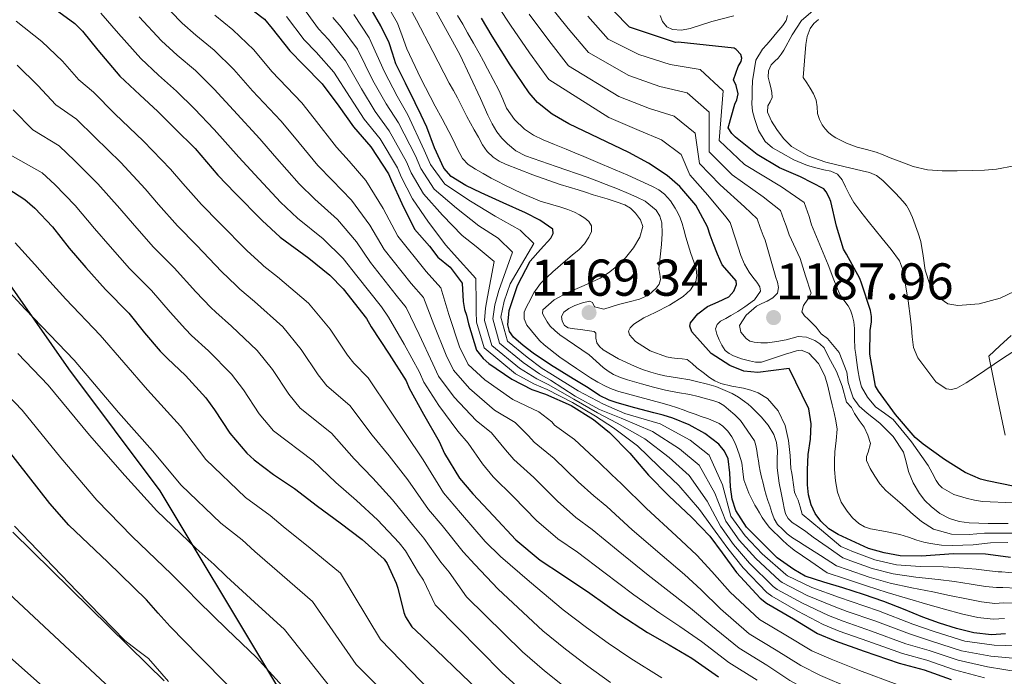
# Model space of a CAD drawing. Units: metres. Extents: x 559673 to 566537, y 4728690 to 4733379.
# Drawn here: x 560080 to 560284, y 4731760 to 4731896 of the extents above; entities that cross this region are included whole.
import ezdxf

# ---------------------------------------------------------------- set-up
doc = ezdxf.new("R2010")
doc.units = ezdxf.units.M
doc.header["$MEASUREMENT"] = 0
doc.linetypes.add('DGN Style 3', pattern=[119.94206, 85.6729, -34.26916])
for name, color, linetype, lineweight in [('Nivel 1', 7, 'Continuous', 0), ('Nivel 35', 7, 'Continuous', 0), ('Nivel 4', 7, 'Continuous', 0), ('Nivel 41', 7, 'Continuous', 0), ('Nivel 5', 7, 'Continuous', 0), ('Nivel 57', 7, 'Continuous', 0), ('Nivel 7', 7, 'Continuous', 0)]:
    doc.layers.add(name, color=color, linetype=linetype, lineweight=lineweight)
doc.styles.add('Style-Arial', font='txt')

# ---------------------------------------------------------------- blocks, each defined once
blk = doc.blocks.new('5PATER')
at = {"layer": 'Nivel 7', "linetype": 'Continuous', "lineweight": 0}
h = blk.add_hatch(color=51, dxfattribs=at)
edge = h.paths.add_edge_path()
edge.add_ellipse((0, 0), major_axis=(-1.1, -1.11), ratio=0.999422, start_angle=0, end_angle=360)

msp = doc.modelspace()

# ---------------------------------------------------------------- linework, layer by layer
at = {"layer": 'Nivel 1', "color": 7, "linetype": 'Continuous', "lineweight": 30}
msp.add_polyline3d([(559820.31, 4732140.56, 1236.8), (559834.47, 4732124.07, 1210.66), (559851.7, 4732105.46, 1176.54), (559868.39, 4732090.4, 1220.52), (559879.94, 4732079.22, 1234.56), (559905.4, 4732052.44, 1236.55), (559931.68, 4732019.44, 1129.61), (559962.63, 4731989.8, 1108.22), (559981.05, 4731967.14, 1098.64), (560000.25, 4731942.7, 1088.99), (560025.37, 4731911.6, 1078.88), (560047.04, 4731882.74, 1072.6), (560068.58, 4731853.63, 1068.35), (560089.76, 4731823.37, 1063.64), (560108.72, 4731798.04, 1062.2), (560131.11, 4731760.8, 1054.96), (560151.7, 4731726.46, 1047.81), (560168.71, 4731693.87, 1035.23), (560186.08, 4731663.05, 1026.2), (560183.22, 4731655.87, 1022.78)], dxfattribs=at)
at = {"layer": 'Nivel 35', "color": 92, "linetype": 'DGN Style 3', "lineweight": 0}
for points in [[(560284.18, 4731809.61, 1208.29), (560282.49, 4731817.8, 1209.67), (560280.8, 4731825.98, 1211.06), (560283.12, 4731828.12, 1211.35), (560285.44, 4731830.25, 1211.65)], [(560078.61, 4731790.72, 1052.22), (560081.76, 4731787.36, 1051.94), (560091.56, 4731777.13, 1050.95), (560101.46, 4731766.99, 1049.94), (560103.89, 4731765.11, 1049.68), (560106.38, 4731763.25, 1049.39), (560110.56, 4731758.5, 1048.73)]]:
    msp.add_polyline3d(points, dxfattribs=at)
at = {"layer": 'Nivel 4', "color": 30, "linetype": 'Continuous', "lineweight": 30, "flags": 128}
for points, elevation in [([(560079.25, 4731934.24), (560085.03, 4731931.14), (560090.44, 4731928.16), (560094.95, 4731924.85), (560099.62, 4731921.09), (560101.81, 4731919.65), (560106.92, 4731916.18), (560112, 4731912.19), (560116.66, 4731907.43), (560120.8, 4731903.35), (560125.62, 4731899.54), (560130.47, 4731895.86), (560132.08, 4731893.94), (560135.7, 4731889.27), (560138.58, 4731886.4), (560142.42, 4731882.47), (560145.89, 4731877.84), (560148.92, 4731873.52), (560152.55, 4731869.36)], 1125), ([(560286.21, 4731798.93), (560280.48, 4731800.09), (560279.07, 4731800.45), (560275.89, 4731801.81), (560271.59, 4731804.51), (560267.2, 4731807.71), (560265.54, 4731809.1), (560261.41, 4731813.85), (560257.91, 4731818.7), (560257.3, 4731819.73), (560256.1, 4731826.4), (560256.2, 4731831.31), (560256.45, 4731833.06), (560256.45, 4731834.22), (560256.24, 4731835.42), (560254.39, 4731841.09), (560254.05, 4731842.1), (560251.28, 4731847.1), (560250.64, 4731848.13), (560249.19, 4731852.94), (560247.99, 4731858.03), (560247.68, 4731858.86), (560247.08, 4731860.02), (560246.56, 4731860.69), (560241.75, 4731863.15), (560237.38, 4731865.02), (560232.71, 4731867.79), (560228.24, 4731871.41), (560227.49, 4731872.18), (560226.68, 4731873.33), (560228.07, 4731878.22), (560228.52, 4731879.12), (560228.77, 4731880.38), (560228.36, 4731882.08), (560227.81, 4731883.31), (560228.77, 4731886.03), (560229.41, 4731887.09), (560229.52, 4731887.81), (560229.33, 4731888.53), (560228.4, 4731889.55), (560227.96, 4731889.84), (560216.32, 4731891.1), (560215.8, 4731891.04), (560206.2, 4731894.22), (560192.95, 4731907.87)], 1200), ([(560086.28, 4731898.53), (560091.12, 4731894.95), (560092.69, 4731893.36), (560095.91, 4731889.41), (560100.48, 4731884.03), (560104.59, 4731880.16), (560108.34, 4731876.72), (560111.87, 4731873.19), (560116.07, 4731869.01), (560120.8, 4731863.52), (560124.37, 4731859.75), (560129.97, 4731854.08), (560133.73, 4731850.66), (560139.65, 4731846.29), (560144.05, 4731842.77), (560146.82, 4731839.91), (560151.63, 4731833.78), (560152.63, 4731832.02), (560156.37, 4731826.39), (560159.86, 4731820.88), (560160.48, 4731819.33), (560163.49, 4731813.94), (560166.75, 4731808.23)], 1100), ([(560284.25, 4731768.33), (560281.33, 4731768.16), (560277.7, 4731768.54), (560274.13, 4731769.44), (560270.6, 4731770.6), (560267.12, 4731771.85), (560263.09, 4731773.48), (560259.04, 4731775.05), (560254.79, 4731776.5), (560250.53, 4731777.9), (560246.57, 4731779.05), (560242.68, 4731780.36), (560240.32, 4731781.68), (560236.87, 4731784.16), (560230.51, 4731790.46), (560229.39, 4731792.22), (560228.27, 4731793.97), (560227.51, 4731796.33), (560227.22, 4731798.86), (560227.06, 4731801.75), (560226.71, 4731804.64), (560225.94, 4731806.28), (560224.79, 4731807.68), (560221.83, 4731809.94), (560218.59, 4731811.72), (560215.22, 4731813.09), (560213.25, 4731813.71), (560211.27, 4731814.22), (560207.31, 4731815.24), (560203.65, 4731816.31), (560202.01, 4731816.85), (560200, 4731817.8), (560197.62, 4731819.39), (560194.54, 4731821.28), (560189.82, 4731824.19), (560186.23, 4731826.56), (560184.18, 4731828.2), (560182.15, 4731829.89), (560181.34, 4731831.05), (560181.01, 4731832.49), (560181.27, 4731835.46), (560182.99, 4731840.64), (560185.6, 4731845.65), (560187.74, 4731848.1), (560189.92, 4731850.43), (560190.42, 4731851.41), (560190.29, 4731852.32), (560187.6, 4731854.2), (560184.64, 4731855.71), (560180.04, 4731857.78), (560175.46, 4731859.86), (560172.23, 4731861.36), (560169.25, 4731863.22), (560167.7, 4731864.96), (560165.79, 4731869.17), (560164.18, 4731873.44), (560162.96, 4731875.99), (560161.73, 4731878.55), (560159.74, 4731882.59), (560157.75, 4731886.64), (560157.04, 4731888.79), (560156.36, 4731890.96), (560154.6, 4731894.51), (560152.6, 4731897.94)], 1150), ([(560225.48, 4731844.9), (560224.48, 4731847.11), (560223.56, 4731849.38), (560222.99, 4731851.07), (560222.4, 4731852.77), (560219.97, 4731857.26), (560216.69, 4731861.18), (560214.07, 4731863.42), (560210.17, 4731866), (560206.12, 4731868.22), (560199.86, 4731871.16), (560193.62, 4731874.16), (560190.21, 4731876.18), (560187.12, 4731878.62), (560185.4, 4731880.59), (560181.45, 4731886.4), (560177.75, 4731892.32), (560175.48, 4731896.06)], 1175), ([(560152.55, 4731869.36), (560156.21, 4731863.81), (560156.85, 4731862.31), (560158.98, 4731857.6), (560161.59, 4731852.32), (560164.71, 4731848.78), (560166.44, 4731846.47), (560169.03, 4731844.44), (560171.53, 4731841.13), (560171.69, 4731837.29), (560172, 4731835.65), (560172.43, 4731834.48), (560172.8, 4731832.69), (560174.45, 4731827.19), (560175.86, 4731825.47), (560177.04, 4731824.43), (560181.79, 4731821.17), (560185.94, 4731819.07), (560188.82, 4731818.05), (560194.11, 4731815.73), (560198.77, 4731812.85), (560202.1, 4731810.14), (560206.29, 4731805.81), (560210.15, 4731801.25), (560214.39, 4731797.02), (560219.17, 4731792.51), (560222.9, 4731788.59), (560225.43, 4731785.17), (560228.47, 4731781.06), (560233.38, 4731775.73), (560234.67, 4731774.74), (560240.24, 4731771.47), (560245.26, 4731768.4), (560248.93, 4731766.91), (560254.96, 4731764.78), (560262.19, 4731762.25), (560267.41, 4731760.93), (560272.98, 4731758.91)], 1125), ([(560077.18, 4731860.72), (560080.76, 4731858.43), (560082.84, 4731856.67), (560086.46, 4731852.82), (560089.93, 4731848.37), (560093.4, 4731844.35), (560097.46, 4731839.76), (560102.31, 4731834.9), (560105.56, 4731830.82), (560108.82, 4731827.02), (560110.33, 4731825.46), (560114.05, 4731821.97), (560118.33, 4731817.34), (560120.1, 4731814.8), (560123.29, 4731809.98), (560126.81, 4731805.81)], 1075), ([(560285.3, 4731784.17), (560282.72, 4731784.53), (560280.13, 4731784.86), (560273.5, 4731784.95), (560266.83, 4731784.48), (560262.4, 4731784.57), (560259.08, 4731785.14), (560255.85, 4731786.1), (560249.55, 4731788.94), (560247.61, 4731790.16), (560245.92, 4731791.73), (560244.74, 4731793.34), (560243.94, 4731795.14), (560243.39, 4731797.19), (560243.15, 4731799.26), (560243.17, 4731802.41), (560243.3, 4731805.55), (560243.78, 4731808.76), (560243.92, 4731811.95), (560243.43, 4731815.02), (560239.36, 4731823.39), (560236.12, 4731822.98), (560232.88, 4731822.58), (560229.93, 4731822.87), (560227.03, 4731824.03), (560223.19, 4731826.54), (560219.18, 4731831), (560218.78, 4731832.2), (560218.9, 4731832.91), (560220.38, 4731834.73), (560222.4, 4731836.29), (560224.64, 4731837.21), (560226.85, 4731838.29), (560227.88, 4731839.47), (560228.43, 4731840.8), (560228.39, 4731841.6), (560227, 4731843.19), (560225.48, 4731844.9)], 1175), ([(560123.01, 4731757.61), (560116.89, 4731763.71), (560110.87, 4731769.89), (560108.43, 4731772.66), (560106, 4731775.44), (560097.96, 4731783.22), (560089.86, 4731790.94), (560085.9, 4731795.42), (560074.77, 4731809.56)], 1050), ([(560166.75, 4731808.23), (560167.84, 4731805.76), (560170.93, 4731800.69), (560173.7, 4731797.39), (560177.97, 4731792.85), (560182.62, 4731787.84), (560187.66, 4731783.63), (560192.35, 4731780.59), (560197.97, 4731776.82), (560204.24, 4731772.34), (560209.98, 4731768.67), (560214.43, 4731766.08), (560219.18, 4731763.33), (560224.72, 4731759.41)], 1100), ([(560126.81, 4731805.81), (560128.33, 4731804.43), (560132.37, 4731801.41), (560136.71, 4731798.51), (560141.46, 4731794.85), (560146.18, 4731791.39), (560150.74, 4731787.9), (560155.32, 4731783.82), (560155.93, 4731782.94), (560157.81, 4731778.89), (560158.13, 4731777.85), (560159.37, 4731772.81), (560159.73, 4731771.9), (560161.08, 4731769.81), (560161.85, 4731769.05), (560166.1, 4731765.07), (560171.57, 4731759.79), (560175.62, 4731755.89)], 1075)]:
    msp.add_lwpolyline(points, dxfattribs=dict(at, elevation=elevation))
at = {"layer": 'Nivel 5', "color": 30, "linetype": 'Continuous', "lineweight": 0, "flags": 128}
for points, elevation in [([(560108.74, 4731899.85), (560113.41, 4731895.04), (560116.25, 4731892.54), (560120.01, 4731889.42), (560124.14, 4731885.45), (560128.01, 4731881), (560133.85, 4731874.78), (560136.69, 4731871.39), (560141.54, 4731865.52), (560144.5, 4731862.48), (560148.56, 4731858.36), (560152.34, 4731853.13), (560155.31, 4731848.11), (560160.92, 4731841.07), (560163.48, 4731838.13), (560165.64, 4731832.55), (560168.17, 4731826.15), (560169.69, 4731823.03), (560173.04, 4731819.26), (560178.2, 4731814.77)], 1115), ([(560281.68, 4731771.42), (560278.51, 4731771.77), (560275.14, 4731772.53), (560271.64, 4731773.46), (560268.17, 4731774.46), (560263.95, 4731775.69), (560259.69, 4731776.96), (560255.39, 4731778.3), (560251.07, 4731779.78), (560247.27, 4731780.99), (560243.85, 4731783.37), (560240.42, 4731785.75), (560239.66, 4731786.31), (560238.92, 4731786.9), (560237.9, 4731787.88), (560236.89, 4731788.87), (560236.38, 4731789.33), (560235.32, 4731790.41), (560234.38, 4731791.59), (560233.76, 4731792.51), (560233.18, 4731793.46), (560232.71, 4731794.27), (560232.25, 4731795.08), (560231.61, 4731796.31), (560231, 4731797.56), (560229.96, 4731800.29), (560229.73, 4731802.07), (560229.53, 4731803.86), (560229.01, 4731805.61), (560228.39, 4731807.33), (560227.98, 4731808.3), (560227.5, 4731809.24), (560226.66, 4731810.44), (560225.61, 4731811.46), (560224.87, 4731811.98), (560224.07, 4731812.37), (560222.6, 4731812.93), (560221.11, 4731813.48), (560219.86, 4731813.93), (560218.62, 4731814.37), (560217.4, 4731814.83), (560216.18, 4731815.27), (560214.47, 4731815.81), (560212.74, 4731816.29), (560208.39, 4731817.47), (560204.04, 4731818.65), (560202.63, 4731819.13), (560201.26, 4731819.73), (560199.66, 4731820.55), (560198.12, 4731821.46), (560196.66, 4731822.41), (560195.22, 4731823.38), (560191.79, 4731825.75), (560188.49, 4731828.31), (560187.65, 4731829.16), (560186.86, 4731830.05), (560185.86, 4731831.19), (560184.9, 4731832.39), (560184.34, 4731833.71), (560184.39, 4731835.09), (560184.77, 4731836.04), (560185.26, 4731836.97), (560186.4, 4731839.08), (560187.78, 4731841.01), (560190.32, 4731843.44), (560192.95, 4731845.73), (560194.35, 4731846.91), (560195.75, 4731848.09), (560196.86, 4731849.3), (560197.8, 4731850.68), (560198.35, 4731851.82), (560198.36, 4731852.98), (560197.79, 4731853.88), (560196.94, 4731854.61), (560195.88, 4731855.29), (560194.78, 4731855.83), (560193.4, 4731856.37), (560192.01, 4731856.87), (560189.83, 4731857.49), (560187.67, 4731858.15), (560183.92, 4731859.74), (560180.25, 4731861.51), (560178.88, 4731862.21), (560177.51, 4731862.92), (560175.87, 4731863.83), (560174.25, 4731864.79), (560172.74, 4731865.72), (560171.55, 4731866.97), (560170.99, 4731868), (560170.47, 4731869.05), (560169.61, 4731870.81), (560168.73, 4731872.57), (560167.32, 4731875.19), (560165.9, 4731877.8), (560162.87, 4731883.73), (560159.99, 4731889.73), (560159.06, 4731892.4), (560158.11, 4731895.06), (560155.2, 4731900.16)], 1155), ([(560138.04, 4731898.95), (560141.68, 4731893.9), (560143.78, 4731891.63), (560147.31, 4731887.24), (560150.62, 4731881.39), (560153.46, 4731876.71), (560156.38, 4731872.71), (560159.93, 4731866.26), (560160.89, 4731864.03), (560163.45, 4731859.62), (560167.42, 4731855.21), (560171.52, 4731851.01), (560174.43, 4731848.74), (560178.14, 4731845.62), (560176.74, 4731838.29), (560176.32, 4731835.92), (560176.15, 4731833.38), (560177.67, 4731828.15), (560183.38, 4731823.48), (560187.03, 4731821.24), (560189.51, 4731820), (560194.69, 4731817.04), (560199.61, 4731814.21), (560203.69, 4731812.1), (560209.44, 4731808.85), (560214.48, 4731804.91), (560218.59, 4731801.24), (560222.34, 4731795.88), (560225.09, 4731790.68), (560227.82, 4731786.93), (560231.11, 4731783.01), (560236.05, 4731778.19), (560236.85, 4731777.57), (560242.14, 4731774.72), (560247.55, 4731772.14), (560250.58, 4731770.97), (560256.43, 4731768.95), (560263.61, 4731766.32), (560268.42, 4731764.89), (560274.41, 4731762.88), (560280.56, 4731761.5), (560287.28, 4731760.41)], 1135), ([(560188.22, 4731835.59), (560190.59, 4731837.63), (560193.46, 4731839.14), (560196.81, 4731840.61), (560200.11, 4731842.13), (560201.89, 4731843.26), (560203.56, 4731844.57), (560205.4, 4731846.34), (560207.03, 4731848.42), (560208.37, 4731850.62), (560208.97, 4731852.84), (560208.54, 4731854.27), (560207.5, 4731855.65), (560206.43, 4731856.67), (560205.23, 4731857.33), (560203.43, 4731858.01), (560201.61, 4731858.6), (560200.14, 4731859.01), (560198.67, 4731859.45), (560197.11, 4731859.96), (560195.56, 4731860.47), (560193.71, 4731861.03), (560191.85, 4731861.57), (560186.14, 4731863.55), (560180.51, 4731865.77), (560179.16, 4731866.42), (560177.91, 4731867.27), (560176.69, 4731868.45), (560175.72, 4731869.81), (560174.86, 4731871.37), (560173.99, 4731872.93), (560173.23, 4731874.3), (560172.47, 4731875.67), (560171.48, 4731877.61), (560170.51, 4731879.56), (560169.67, 4731881.09), (560168.83, 4731882.61), (560165.41, 4731889.15), (560162.01, 4731895.69), (560160.79, 4731897.95)], 1160), ([(560284.76, 4731787.29), (560281.15, 4731787.21), (560277.53, 4731786.81), (560275.38, 4731786.73), (560273.24, 4731786.69), (560270.98, 4731786.77), (560268.73, 4731787.08), (560267.29, 4731787.41), (560265.88, 4731787.81), (560264.12, 4731788.4), (560262.36, 4731788.98), (560259.33, 4731789.59), (560256.26, 4731790.15), (560255.01, 4731790.59), (560253.83, 4731791.25), (560252.51, 4731792.41), (560251.42, 4731793.8), (560250.19, 4731795.68), (560249.37, 4731797.72), (560248.96, 4731800.09), (560248.81, 4731802.47), (560248.8, 4731804.28), (560248.84, 4731806.09), (560249.14, 4731808.46), (560249.3, 4731810.82), (560249.05, 4731812.52), (560248.68, 4731814.2), (560248.28, 4731815.9), (560247.88, 4731817.59), (560247.36, 4731819.72), (560246.76, 4731821.85), (560245.47, 4731824.46), (560243.44, 4731826.58), (560241.86, 4731827.19), (560240.92, 4731827.09), (560239.77, 4731826.73), (560238.62, 4731826.36), (560236.13, 4731825.55), (560233.64, 4731824.74), (560232.4, 4731824.7), (560231.15, 4731824.98), (560229.47, 4731825.44), (560227.83, 4731826.05), (560226.91, 4731826.51), (560226.11, 4731827.17), (560225.41, 4731828.23), (560224.87, 4731829.37), (560224.35, 4731830.51), (560224.07, 4731831.65), (560224.39, 4731832.51), (560225.13, 4731833.21), (560226.2, 4731833.81), (560227.26, 4731834.39), (560228.72, 4731835.26), (560230.17, 4731836.17), (560232.14, 4731837.64), (560233.43, 4731839.45), (560233.26, 4731840.38), (560232.65, 4731841.32), (560231.84, 4731842.34), (560231.07, 4731843.38), (560230.08, 4731845.08), (560229.31, 4731846.87), (560228.22, 4731850.29), (560227.14, 4731853.7), (560226.25, 4731854.85), (560222.5, 4731859.38), (560218.72, 4731863.56), (560216.96, 4731867.81), (560212.84, 4731870.86), (560208.26, 4731872.79), (560201.95, 4731875.5), (560189.5, 4731883.38), (560185.48, 4731888.91), (560181.56, 4731894.63), (560179.12, 4731898.28)], 1180), ([(560284.84, 4731791.25), (560280.7, 4731791.27), (560278.73, 4731791.29), (560276.76, 4731791.37), (560274.68, 4731791.64), (560272.63, 4731792.26), (560270.62, 4731793.35), (560268.82, 4731794.79), (560267.52, 4731796.05), (560266.39, 4731797.46), (560265.13, 4731799.7), (560264.12, 4731802.04), (560263.65, 4731804.05), (560263.1, 4731806.04), (560260.92, 4731809.29), (560258.17, 4731812.1), (560256.86, 4731813.12), (560255.55, 4731814.13), (560253.92, 4731815.6), (560252.65, 4731817.33), (560252.36, 4731818.14), (560252.11, 4731818.95), (560251.62, 4731820.48), (560251.31, 4731822.63), (560249.72, 4731826.73), (560247.34, 4731829.62), (560246.04, 4731830.62), (560244.97, 4731832.01), (560244.14, 4731832.83), (560243.29, 4731833.64), (560242.54, 4731834.35), (560242.03, 4731835.13), (560242.36, 4731836.46), (560243.21, 4731837.81), (560243.91, 4731839), (560242.78, 4731842.61), (560241.64, 4731846.21), (560239.38, 4731851.11), (560238.75, 4731852.97), (560238.29, 4731854.25), (560237.59, 4731856.15), (560233.95, 4731859.02), (560227.57, 4731863.61), (560222.79, 4731868.32), (560222.75, 4731876.59), (560218.19, 4731880.59), (560212.55, 4731881.92), (560206.12, 4731884.19), (560197.7, 4731888.95), (560193.53, 4731893.95), (560189.2, 4731899.25)], 1190), ([(560250.72, 4731865.31), (560246.95, 4731866.21), (560243.26, 4731867.5), (560239.82, 4731869.49), (560238.18, 4731871.1), (560236.82, 4731872.96), (560235.69, 4731874.72), (560234.86, 4731876.58), (560234.94, 4731877.86), (560235.45, 4731878.75), (560235.85, 4731879.65), (560235.78, 4731880.68), (560235.59, 4731881.71), (560235.27, 4731882.76), (560234.98, 4731883.81), (560235.06, 4731885.13), (560235.66, 4731886.43), (560236.37, 4731887.14), (560237.06, 4731887.78), (560237.68, 4731888.62), (560238.28, 4731889.47), (560240, 4731892.61), (560241.93, 4731895.59), (560245.75, 4731898.85)], 1210), ([(560232.74, 4731758.73), (560226.84, 4731762.4), (560221.16, 4731766.74), (560216.65, 4731769.88), (560212.54, 4731772.68), (560207.16, 4731776.43), (560200.91, 4731781.19), (560195.41, 4731785.31), (560191.38, 4731788.08), (560186.95, 4731791.86), (560182.18, 4731796.81), (560177.94, 4731800.96), (560175.72, 4731803.6), (560172.72, 4731807.92), (560170.57, 4731810.41), (560166.67, 4731815.71), (560163.55, 4731820.56), (560162.63, 4731822.64), (560159.46, 4731828.44), (560156.24, 4731834.06), (560154.73, 4731836.21), (560149.65, 4731842.64), (560146.81, 4731846.22), (560142.62, 4731850.31), (560137.32, 4731854.6), (560133.82, 4731857.89), (560128.48, 4731863.63), (560125.15, 4731867.27), (560120.05, 4731873.01), (560115.96, 4731877.27), (560112.23, 4731880.96), (560108.48, 4731884.29), (560104.79, 4731887.7), (560100.18, 4731892.89), (560096.52, 4731897.15)], 1105), ([(560234.71, 4731761.86), (560228.96, 4731765.39), (560223.14, 4731770.16), (560218.86, 4731773.68), (560215.1, 4731776.69), (560210.09, 4731780.52), (560203.86, 4731785.57), (560198.47, 4731790.03), (560195.09, 4731792.53), (560191.27, 4731795.88), (560186.39, 4731800.77), (560182.19, 4731804.52), (560180.5, 4731806.52), (560177.61, 4731810.07), (560174.38, 4731812.59), (560169.85, 4731817.49), (560166.62, 4731821.8), (560165.4, 4731824.39), (560162.55, 4731830.49), (560159.86, 4731836.09), (560157.82, 4731838.64), (560152.48, 4731845.37), (560149.58, 4731849.68), (560145.59, 4731854.34), (560140.91, 4731858.54), (560137.68, 4731861.71), (560132.58, 4731867.51), (560129.5, 4731871.03), (560124.03, 4731877), (560120.05, 4731881.36), (560116.12, 4731885.19), (560112.37, 4731888.42), (560109.1, 4731891.37), (560104.46, 4731896.37)], 1110), ([(560261.75, 4731757.86), (560253.99, 4731760.75), (560248.05, 4731763.1), (560244.07, 4731764.87), (560238.65, 4731768.11), (560233.19, 4731771.37), (560227.09, 4731776.99), (560223.29, 4731781.27), (560220.22, 4731784.71), (560215.94, 4731788.71), (560209.75, 4731794.33), (560204.6, 4731799.47), (560202.52, 4731801.42), (560199.92, 4731803.91), (560194.81, 4731808.68), (560190.68, 4731811.66), (560190.08, 4731812.35), (560187.38, 4731814.39), (560182.02, 4731816.95), (560176.22, 4731821.04), (560172.76, 4731824.27), (560170.94, 4731827.9), (560168.72, 4731834.6), (560167.1, 4731840.17), (560164.02, 4731843.51), (560158.14, 4731850.84), (560155.11, 4731856.59), (560151.53, 4731862.38), (560148.08, 4731866.42), (560145.39, 4731869.33), (560140.8, 4731875.27), (560138.2, 4731878.53), (560131.99, 4731884.99), (560128.23, 4731889.54), (560123.9, 4731893.66), (560120.14, 4731896.67)], 1120), ([(560135.06, 4731896.45), (560138.69, 4731891.58), (560141.18, 4731889.01), (560144.87, 4731884.85), (560148.26, 4731879.62), (560151.19, 4731875.11), (560154.46, 4731871.03), (560158.07, 4731865.03), (560158.87, 4731863.17), (560161.21, 4731858.61), (560164.5, 4731853.76), (560168.1, 4731849.02), (560169.86, 4731847.04), (560174.36, 4731842.07), (560174.37, 4731836.97), (560174.38, 4731835.2), (560174.48, 4731833.03), (560176.06, 4731827.67), (560182.59, 4731822.32), (560186.49, 4731820.16), (560189.16, 4731819.02), (560194.4, 4731816.38), (560199.19, 4731813.53), (560202.89, 4731811.12), (560207.86, 4731807.33), (560212.31, 4731803.08), (560216.49, 4731799.13), (560220.76, 4731794.19), (560223.99, 4731789.63), (560226.62, 4731786.05), (560229.79, 4731782.03), (560234.71, 4731776.96), (560235.76, 4731776.16), (560241.19, 4731773.09), (560246.41, 4731770.27), (560249.76, 4731768.94), (560255.7, 4731766.87), (560262.9, 4731764.29), (560267.92, 4731762.91), (560273.7, 4731760.89), (560279.88, 4731759.25)], 1130), ([(560144.68, 4731896.21), (560146.38, 4731894.24), (560149.76, 4731889.63), (560152.99, 4731883.17), (560155.74, 4731878.3), (560158.29, 4731874.38), (560161.78, 4731867.49), (560162.91, 4731864.88), (560165.68, 4731860.63), (560170.34, 4731856.65), (560174.94, 4731853.01), (560179, 4731850.43), (560181.93, 4731847.51), (560179.1, 4731839.62), (560178.26, 4731836.63), (560177.83, 4731833.72), (560179.28, 4731828.63), (560184.17, 4731824.63), (560187.58, 4731822.32), (560189.86, 4731820.97), (560194.97, 4731817.69), (560200.03, 4731814.89), (560204.48, 4731813.08), (560211.01, 4731810.37), (560216.64, 4731806.74), (560220.69, 4731803.35), (560223.93, 4731797.56), (560226.19, 4731791.72), (560229.01, 4731787.82), (560232.43, 4731783.99), (560237.38, 4731779.42), (560237.93, 4731778.99), (560243.09, 4731776.34), (560248.7, 4731774.01), (560251.41, 4731773.01), (560257.17, 4731771.03), (560264.32, 4731768.35), (560268.92, 4731766.87), (560275.13, 4731764.86), (560281.25, 4731763.74), (560288.1, 4731763.09)], 1140), ([(560148.98, 4731896.86), (560152.21, 4731892.01), (560155.35, 4731884.95), (560158.01, 4731879.89), (560160.21, 4731876.05), (560163.64, 4731868.71), (560164.93, 4731865.74), (560167.92, 4731861.64), (560173.26, 4731858.09), (560178.36, 4731855), (560183.56, 4731852.13), (560186.4, 4731849.35), (560181.47, 4731840.94), (560180.2, 4731837.35), (560179.5, 4731834.07), (560180.89, 4731829.11), (560184.96, 4731825.78), (560188.13, 4731823.41), (560189.7, 4731822.41), (560195.6, 4731818.78), (560200.8, 4731816.01), (560205.28, 4731814.06), (560212.59, 4731811.9), (560218.81, 4731808.57), (560222.79, 4731805.46), (560225.52, 4731799.24), (560227.28, 4731792.76), (560230.21, 4731788.7), (560233.75, 4731784.97), (560238.71, 4731780.65), (560239.02, 4731780.41), (560244.04, 4731777.96), (560249.84, 4731775.88), (560252.23, 4731775.04), (560257.9, 4731773.11), (560265.03, 4731770.38), (560269.43, 4731768.85), (560275.85, 4731766.85), (560281.94, 4731765.99), (560288.92, 4731765.78)], 1145), ([(560177.7, 4731874.19), (560176.81, 4731875.96), (560176.07, 4731877.71), (560175.32, 4731879.45), (560171.02, 4731888.51), (560166.19, 4731897.3)], 1165), ([(560286.39, 4731780.94), (560283.51, 4731781.22), (560282.72, 4731781.22), (560280.93, 4731781.43), (560278.17, 4731781.79), (560274.75, 4731782.05), (560271.31, 4731782.27), (560266.54, 4731782.31), (560261.63, 4731782.69), (560257.18, 4731783.72), (560252.71, 4731785.4), (560250.1, 4731786.48), (560246.08, 4731789.84), (560242.07, 4731793.19), (560241.64, 4731794.73), (560241.27, 4731796.07), (560240.84, 4731796.9), (560240.44, 4731797.73), (560240.25, 4731799.24), (560240.09, 4731800.76), (560239.9, 4731801.69), (560239.72, 4731802.63), (560239.58, 4731805.38), (560239.22, 4731808.49), (560238.52, 4731811.57), (560237.11, 4731814.65), (560234.85, 4731817.17), (560232.94, 4731818.37), (560231.41, 4731818.93), (560229.86, 4731819.32), (560227.5, 4731819.76), (560225.16, 4731820.29), (560223.93, 4731820.83), (560222.81, 4731821.56), (560221.5, 4731822.56), (560220.2, 4731823.57), (560219.25, 4731824.47), (560218.18, 4731825.24), (560217.15, 4731825.44), (560216.09, 4731825.49), (560215.01, 4731825.63), (560213.93, 4731825.83), (560210.55, 4731827.1), (560207.47, 4731829.01), (560206.24, 4731830.38), (560206.02, 4731831.14), (560206.34, 4731831.84), (560207.14, 4731832.58), (560209.23, 4731833.91), (560210.41, 4731834.49), (560211.59, 4731835.03), (560214.5, 4731836.55), (560217.34, 4731838.33), (560218.9, 4731839.72), (560219.97, 4731841.43), (560220.22, 4731842.66), (560220.04, 4731844.11), (560219.61, 4731845.54), (560218.98, 4731847.29), (560218.38, 4731849.05), (560217.95, 4731850.65), (560217.53, 4731852.25), (560217.15, 4731853.47), (560216.73, 4731854.68), (560216.28, 4731855.7), (560215.74, 4731856.68), (560214.72, 4731858.21), (560213.47, 4731859.57), (560212.3, 4731860.48), (560211.03, 4731861.19), (560205.86, 4731863.52), (560200.65, 4731865.75), (560198.7, 4731866.55), (560196.76, 4731867.35), (560194.91, 4731868.13), (560193.07, 4731868.9), (560190.68, 4731869.88), (560188.3, 4731870.85), (560186.32, 4731871.83), (560184.46, 4731873.06), (560182.33, 4731875.04), (560180.73, 4731877.43), (560179.93, 4731879.28), (560179.13, 4731881.11), (560177.96, 4731883.33), (560176.78, 4731885.54), (560175.91, 4731887.17), (560175.03, 4731888.79), (560173.84, 4731890.91), (560172.63, 4731893.01), (560171.62, 4731894.86), (560170.52, 4731896.65)], 1170), ([(560229.08, 4731832.34), (560230.43, 4731834.45), (560232.57, 4731836.31), (560233.7, 4731836.86), (560234.83, 4731837.35), (560235.98, 4731838.07), (560236.92, 4731839.06), (560237.18, 4731840.18), (560236.95, 4731841.3), (560236.62, 4731842.27), (560236.3, 4731843.24), (560235.34, 4731846.63), (560234.37, 4731850.01), (560234, 4731851.01), (560233.38, 4731852.63), (560232.73, 4731854.46), (560230.1, 4731856.94), (560225.04, 4731861.49), (560220.75, 4731865.94), (560219.86, 4731872.2), (560215.52, 4731875.73), (560210.4, 4731877.35), (560204.03, 4731879.84), (560193.6, 4731886.17), (560189.5, 4731891.43), (560185.38, 4731896.94)], 1185), ([(560257.27, 4731815.46), (560255.64, 4731817.43), (560254.41, 4731819.59), (560253.96, 4731821.16), (560253.65, 4731823.15), (560253.35, 4731825.14), (560253.18, 4731826.33), (560253, 4731827.53), (560252.93, 4731829.6), (560252.94, 4731831.69), (560252.78, 4731833.1), (560252.47, 4731834.5), (560252.11, 4731835.48), (560251.63, 4731836.41), (560250.7, 4731837.57), (560249.87, 4731838.77), (560248.65, 4731841.83), (560247.44, 4731844.89), (560244.01, 4731853.18), (560243.51, 4731854.92), (560243.2, 4731855.88), (560242.46, 4731857.85), (560237.8, 4731861.11), (560230.1, 4731865.73), (560224.82, 4731870.7), (560225.64, 4731880.98), (560220.87, 4731885.45), (560214.69, 4731886.48), (560208.2, 4731888.53), (560201.8, 4731891.74), (560197.55, 4731896.47)], 1195), ([(560227.85, 4731896.57), (560223.31, 4731895.37), (560218.84, 4731893.91), (560217, 4731893.59), (560215.14, 4731893.71), (560214, 4731894.31), (560213.1, 4731895.38), (560212.57, 4731896.6)], 1205), ([(560289.82, 4731829.43), (560283.88, 4731825.61), (560278.04, 4731821.69), (560276.11, 4731820.44), (560274.17, 4731819.32), (560273.07, 4731819.02), (560271.98, 4731819.2), (560269.84, 4731820.67), (560266.04, 4731825.62), (560265.17, 4731827.77), (560264.91, 4731829.96), (560264.75, 4731831.84), (560264.57, 4731833.72), (560264.04, 4731837.43), (560263.45, 4731841.14), (560263.1, 4731843.51), (560262.28, 4731845.72), (560260.53, 4731848.1), (560258.68, 4731850.36), (560257.22, 4731852.16), (560255.77, 4731853.96), (560254.25, 4731855.88), (560252.79, 4731857.86), (560251.89, 4731859.46), (560251.07, 4731861.11), (560250.37, 4731862.52), (560249.39, 4731863.73), (560248.02, 4731864.33), (560246.57, 4731864.65), (560244.87, 4731865.06), (560243.18, 4731865.51), (560240.37, 4731866.71), (560237.67, 4731868.18), (560235.93, 4731869.2), (560234.36, 4731870.53), (560232.97, 4731872.78), (560232.17, 4731875.27), (560231.79, 4731876.8), (560231.63, 4731878.34), (560231.66, 4731879.78), (560231.71, 4731881.22), (560231.77, 4731883.05), (560232.48, 4731887.4), (560233.85, 4731889.62), (560234.71, 4731890.63), (560235.58, 4731891.62), (560236.82, 4731893.1), (560238.06, 4731894.58), (560238.72, 4731895.59), (560239.04, 4731896.65)], 1205), ([(560245.46, 4731895.81), (560244.52, 4731894.95), (560243.74, 4731893.92), (560243.1, 4731892.31), (560242.84, 4731890.63), (560242.56, 4731887.2), (560242.28, 4731883.78)], 1215), ([(560212.92, 4731759.21), (560206.49, 4731763.27), (560201.82, 4731766.41), (560197.29, 4731769.71), (560192.45, 4731773.34), (560185.5, 4731779.2), (560179.44, 4731784.41), (560176.3, 4731787.52), (560171.13, 4731793.45), (560167.62, 4731797.62), (560163.39, 4731804.44), (560159.75, 4731809.92), (560156.64, 4731814.53), (560152.02, 4731821.44), (560148.98, 4731824.49), (560147.73, 4731826.15), (560144.1, 4731831.55), (560139.58, 4731836.98), (560133.19, 4731842.42), (560130.35, 4731844.66), (560129.85, 4731845.12), (560126.88, 4731847.79), (560121.1, 4731853.62), (560117.41, 4731857.42), (560113.53, 4731861.76), (560110.94, 4731864.77), (560105.36, 4731870.54), (560099.41, 4731876.25), (560094.99, 4731880.73), (560091.96, 4731883.27), (560088.55, 4731887.13), (560084.27, 4731891.26), (560078.91, 4731895.48)], 1095), ([(560202.26, 4731758.29), (560197.6, 4731761.63), (560192.96, 4731765.21), (560188.24, 4731768.97), (560178.97, 4731777.61), (560174.12, 4731782.77), (560171.68, 4731785.36), (560167.33, 4731790.82), (560164.54, 4731794.17), (560160.23, 4731800.31), (560156.36, 4731805.29), (560152.84, 4731809.61), (560148.19, 4731815.71), (560143.44, 4731819.82), (560141.62, 4731822.1), (560138.1, 4731827.36), (560134.27, 4731832.07), (560128.4, 4731837.3), (560125.34, 4731839.86), (560124.59, 4731840.6), (560121.55, 4731843.55), (560116.4, 4731848.94), (560112.43, 4731853), (560108.5, 4731857.41), (560105.68, 4731860.67), (560100.63, 4731866.11), (560095.26, 4731871.36), (560091.43, 4731875.15), (560087.19, 4731878.09), (560083.42, 4731882.11), (560079.11, 4731886.33)], 1090), ([(560242.28, 4731883.78), (560243.02, 4731882.66), (560243.75, 4731881.54), (560244.44, 4731880.35), (560245, 4731879.09), (560245.17, 4731877.69), (560245.26, 4731876.27), (560245.64, 4731875.09), (560246.2, 4731873.95), (560246.81, 4731873.1), (560247.53, 4731872.35), (560248.27, 4731871.74), (560249.08, 4731871.23), (560251.24, 4731870.18), (560253.46, 4731869.33), (560255.44, 4731868.82), (560257.4, 4731868.26), (560258.87, 4731867.7), (560260.34, 4731867.14), (560262.74, 4731866.23), (560265.13, 4731865.33), (560268.08, 4731864.61), (560271.11, 4731864.39), (560274.26, 4731864.38), (560277.4, 4731864.47), (560279.91, 4731864.56), (560282.42, 4731864.75), (560286.09, 4731865.42)], 1215), ([(560193.38, 4731756.86), (560188.62, 4731760.71), (560184.04, 4731764.61), (560172.43, 4731776.01), (560168.79, 4731781.13), (560167.06, 4731783.21), (560163.53, 4731788.2), (560161.47, 4731790.72), (560157.07, 4731796.17), (560152.97, 4731800.66), (560149.05, 4731804.69), (560144.37, 4731809.97), (560137.89, 4731815.15), (560135.51, 4731818.06), (560132.1, 4731823.17), (560128.96, 4731827.16), (560123.62, 4731832.19), (560120.34, 4731835.06), (560119.34, 4731836.07), (560116.22, 4731839.3), (560111.7, 4731844.26), (560107.44, 4731848.59), (560103.47, 4731853.06), (560100.43, 4731856.57), (560095.91, 4731861.68), (560091.12, 4731866.46), (560087.88, 4731869.58), (560082.42, 4731872.91), (560078.28, 4731877.08)], 1085), ([(560286.58, 4731777.83), (560283.69, 4731778), (560282.37, 4731777.95), (560280.12, 4731778.21), (560277.16, 4731778.7), (560273.71, 4731779.19), (560270.26, 4731779.66), (560265.67, 4731780.1), (560260.98, 4731780.78), (560256.58, 4731781.92), (560252.16, 4731783.53), (560250.51, 4731784.16), (560247.49, 4731786.24), (560244.36, 4731788.39), (560242.81, 4731789.58), (560241.32, 4731790.63), (560239.98, 4731791.49), (560239.13, 4731792.27), (560238.62, 4731793.27), (560238.36, 4731794.41), (560238.12, 4731795.54), (560237.7, 4731797.58), (560237.29, 4731799.62), (560237.06, 4731801.21), (560236.9, 4731802.81), (560236.9, 4731804.57), (560236.94, 4731806.34), (560236.73, 4731808.04), (560236.18, 4731809.69), (560235, 4731811.65), (560233.54, 4731813.38), (560232.55, 4731814.43), (560231.51, 4731815.43), (560230.83, 4731816.01), (560230.12, 4731816.57), (560228.87, 4731817.43), (560227.56, 4731818.2), (560224.15, 4731819.64), (560223.15, 4731819.94), (560222.14, 4731820.21), (560220.44, 4731820.65), (560218.74, 4731821.05), (560216.16, 4731821.48), (560213.56, 4731821.89), (560212.1, 4731822.23), (560210.65, 4731822.63), (560208.94, 4731823.23), (560207.26, 4731823.91), (560203.95, 4731825.43), (560200.76, 4731827.25), (560200.02, 4731827.94), (560199.43, 4731828.76), (560199.27, 4731829.72), (560199.22, 4731830.72), (560198.87, 4731831.05), (560197.47, 4731831.28), (560196.07, 4731831.48), (560194.8, 4731831.66), (560193.53, 4731831.85), (560192.75, 4731832.36), (560192.23, 4731833.21), (560192.11, 4731834.18), (560192.57, 4731835.09), (560193.67, 4731835.87), (560194.86, 4731836.45), (560196.45, 4731837.02), (560197.94, 4731837.35), (560198.53, 4731837.07), (560198.98, 4731836.2), (560200.9, 4731835.73), (560202.42, 4731836.23), (560203.98, 4731836.68), (560206.16, 4731837.22), (560208.33, 4731837.78), (560210.15, 4731838.65), (560211.75, 4731840.07), (560212.36, 4731840.91), (560212.63, 4731841.85), (560212.49, 4731842.97), (560212.33, 4731844.09), (560212.6, 4731846.6), (560212.89, 4731849.11), (560213.04, 4731851.38), (560212.94, 4731853.65), (560212.52, 4731855.01), (560211.74, 4731856.24), (560209.48, 4731858.1), (560207.77, 4731858.95), (560206.03, 4731859.7), (560203.72, 4731860.65), (560201.4, 4731861.59), (560199.42, 4731862.36), (560197.43, 4731863.13), (560191.04, 4731865.31), (560184.63, 4731867.49), (560182.67, 4731868.56), (560180.91, 4731869.99), (560179.72, 4731871.16), (560178.71, 4731872.47), (560177.7, 4731874.19)], 1165), ([(560115.33, 4731830.26), (560114.08, 4731831.55), (560110.89, 4731835.06), (560107.01, 4731839.58), (560102.45, 4731844.17), (560098.43, 4731848.7), (560095.18, 4731852.47), (560091.18, 4731857.25), (560086.98, 4731861.57), (560084.32, 4731864.01), (560077.66, 4731867.74)], 1080), ([(560290.58, 4731841.49), (560283.14, 4731837.97), (560278.78, 4731836.82), (560274.34, 4731836.47), (560272.32, 4731836.85), (560270.44, 4731838.1), (560269.32, 4731839.43), (560268.55, 4731840.82), (560267.62, 4731843.79), (560267.21, 4731846.8), (560266.7, 4731849.76), (560266.15, 4731851.45), (560264.97, 4731854.7), (560264.3, 4731856.24), (560263.7, 4731857.22), (560262.98, 4731858.11), (560261.5, 4731859.7), (560259.98, 4731861.23), (560258.8, 4731862.43), (560257.46, 4731863.47), (560256.01, 4731864.06), (560254.49, 4731864.43), (560250.72, 4731865.31)], 1210), ([(560146.22, 4731780.93), (560139.92, 4731786.15), (560134.38, 4731790.6), (560131.65, 4731792.88), (560126.53, 4731796.64), (560118.29, 4731804.55), (560113.06, 4731811.46), (560106.18, 4731819.01), (560096.34, 4731830.3), (560089.26, 4731837.76), (560085.89, 4731841.44), (560082.81, 4731845), (560078.74, 4731849.47)], 1070), ([(560160.36, 4731751.19), (560149.5, 4731762.03), (560140.42, 4731775.1), (560134.16, 4731780.54), (560128.5, 4731785.42), (560125.84, 4731787.83), (560121.4, 4731791.34), (560113.21, 4731799.22), (560107.26, 4731806.33), (560100.18, 4731814.29), (560090.94, 4731825.11), (560084.26, 4731832.15), (560080.82, 4731835.72), (560077.58, 4731839.21)], 1065), ([(560286.78, 4731774.73), (560283.88, 4731774.77), (560282.02, 4731774.69), (560279.32, 4731774.99), (560276.15, 4731775.61), (560272.67, 4731776.33), (560269.21, 4731777.06), (560264.81, 4731777.89), (560260.34, 4731778.87), (560255.98, 4731780.11), (560251.62, 4731781.65), (560249.21, 4731782.49), (560245.86, 4731784.62), (560242.5, 4731786.74), (560241.28, 4731787.49), (560240.06, 4731788.25), (560238.96, 4731789.11), (560237.96, 4731790.1), (560236.98, 4731791.07), (560236.25, 4731792.2), (560235.79, 4731793.54), (560235.35, 4731794.89), (560234.94, 4731796.01), (560234.57, 4731797.14), (560234.25, 4731798.4), (560233.94, 4731799.65), (560233.64, 4731800.89), (560233.34, 4731802.13), (560233.14, 4731803.2), (560232.97, 4731804.28), (560232.8, 4731805.35), (560232.63, 4731806.42), (560232.44, 4731807.43), (560232.17, 4731808.42), (560229.3, 4731812.6), (560228.07, 4731813.81), (560226.76, 4731814.93), (560225.8, 4731815.71), (560224.74, 4731816.33), (560223.49, 4731816.77), (560222.22, 4731817.13), (560220.48, 4731817.59), (560218.73, 4731818.02), (560216.2, 4731818.45), (560213.67, 4731818.9), (560211.2, 4731819.54), (560208.73, 4731820.21), (560207.27, 4731820.62), (560205.82, 4731821.05), (560204.36, 4731821.53), (560202.94, 4731822.15), (560201.82, 4731822.82), (560200.78, 4731823.61), (560199.32, 4731824.92), (560197.86, 4731826.21), (560194.84, 4731828.33), (560191.78, 4731830.42), (560190.75, 4731831.26), (560189.78, 4731832.18), (560189.13, 4731833.08), (560188.6, 4731834.05), (560188.2, 4731834.84), (560188.22, 4731835.59)], 1160), ([(560287.41, 4731789.27), (560283.27, 4731789.24), (560281.59, 4731789.23), (560279.91, 4731789.24), (560278.34, 4731789.13), (560276.76, 4731789), (560273.04, 4731789.06), (560269.35, 4731790.07), (560266.82, 4731791.64), (560264.62, 4731793.53), (560263.49, 4731794.58), (560262.36, 4731795.62), (560260.88, 4731796.86), (560259.4, 4731798.12), (560258.21, 4731799.51), (560257.16, 4731801.06), (560256.18, 4731802.64), (560255.42, 4731804.31), (560255.41, 4731805.18), (560255.77, 4731806.06), (560256.23, 4731807.83), (560255.72, 4731809.56), (560254.92, 4731811.24), (560253.91, 4731812.65), (560252.94, 4731814.05), (560252.32, 4731815.31), (560251.24, 4731816.39), (560250.36, 4731819.77), (560249.18, 4731822.78), (560247.55, 4731825.83), (560246.65, 4731827.72), (560245.76, 4731828.54), (560244.71, 4731829.22), (560242.98, 4731829.93), (560241.24, 4731830.04), (560240, 4731829.71), (560238.75, 4731829.37), (560236.81, 4731829.02), (560234.86, 4731828.74), (560233.47, 4731828.71), (560232.07, 4731828.87), (560231.22, 4731829.11), (560230.43, 4731829.62), (560229.32, 4731830.96), (560229.08, 4731832.34)], 1185), ([(560184.29, 4731756.21), (560179.83, 4731760.25), (560165.9, 4731774.41), (560163.46, 4731779.49), (560162.44, 4731781.05), (560159.73, 4731785.57), (560158.39, 4731787.27), (560153.9, 4731792.04), (560149.57, 4731796.02), (560145.26, 4731799.77), (560140.54, 4731804.24), (560132.35, 4731810.48), (560129.4, 4731814.02), (560126.1, 4731818.99), (560123.64, 4731822.25), (560118.84, 4731827.08), (560115.33, 4731830.26)], 1080), ([(560183.91, 4731722.65), (560181.72, 4731724.23), (560179.56, 4731725.84), (560175.84, 4731728.75), (560172.13, 4731731.67), (560169.52, 4731733.91), (560166.86, 4731736.23), (560164.6, 4731738.29), (560161.77, 4731740.9), (560158.33, 4731743.81), (560155.63, 4731746.04), (560144.48, 4731756.86), (560134.62, 4731769.27), (560128.41, 4731774.93), (560122.62, 4731780.24), (560120.04, 4731782.77), (560116.27, 4731786.04), (560108.13, 4731793.89), (560101.46, 4731801.2), (560094.18, 4731809.57), (560085.55, 4731819.93), (560079.26, 4731826.53)], 1060), ([(560139.46, 4731751.69), (560128.82, 4731763.44), (560122.65, 4731769.32), (560116.75, 4731775.07), (560114.23, 4731777.71), (560111.14, 4731780.74), (560103.04, 4731788.55), (560095.66, 4731796.07), (560088.18, 4731804.85), (560080.16, 4731814.74), (560074.26, 4731820.91)], 1055), ([(560178.2, 4731814.77), (560182.49, 4731812.23), (560185.29, 4731809.43), (560186.44, 4731808.09), (560190.6, 4731804.72), (560195.59, 4731799.89), (560198.81, 4731796.97), (560201.54, 4731794.75), (560206.8, 4731789.95), (560213.01, 4731784.62), (560217.66, 4731780.7), (560221.07, 4731777.47), (560225.12, 4731773.57), (560231.07, 4731768.38), (560236.68, 4731764.99), (560241.8, 4731761.78), (560245.86, 4731759.75), (560252.01, 4731757.08)], 1115), ([(560285.95, 4731795.51), (560279.51, 4731795.81), (560277.81, 4731796.06), (560276.12, 4731796.49), (560273.53, 4731797.3), (560271.14, 4731798.66), (560270.46, 4731799.37), (560269.91, 4731800.18), (560269.07, 4731801.73), (560268.22, 4731803.27), (560264.78, 4731808.21), (560260.95, 4731812.85), (560259.13, 4731814.15), (560257.27, 4731815.46)], 1195), ([(560078.23, 4731789.48), (560106.21, 4731761.98), (560109.67, 4731758.62)], 1045), ([(560071.94, 4731781.79), (560100.65, 4731755.01)], 1040), ([(560165.09, 4731756.33), (560154.52, 4731767.2), (560146.22, 4731780.93)], 1070), ([(560095.08, 4731748.03), (560065.66, 4731774.09)], 1035), ([(560284.06, 4731771.55), (560281.68, 4731771.42)], 1155), ([(560289.39, 4731737.36), (560282.55, 4731739.93), (560277.99, 4731741.67), (560271.54, 4731744.4), (560265.6, 4731746.73), (560264, 4731747.28), (560259.38, 4731748.95), (560256.59, 4731750.16), (560250.04, 4731753.4), (560243.67, 4731756.4), (560239.54, 4731758.68), (560234.71, 4731761.86)], 1110)]:
    msp.add_lwpolyline(points, dxfattribs=dict(at, elevation=elevation))
at = {"layer": 'Nivel 57', "color": 92, "linetype": 'DGN Style 3', "lineweight": 0}
for points in [[(560285.44, 4731830.25, 1211.65), (560283.12, 4731828.12, 1211.35), (560280.8, 4731825.98, 1211.06), (560282.49, 4731817.8, 1209.67), (560284.18, 4731809.61, 1208.29)], [(560110.56, 4731758.5, 1048.73), (560106.38, 4731763.25, 1049.39), (560103.89, 4731765.11, 1049.68), (560101.46, 4731766.99, 1049.94), (560091.56, 4731777.13, 1050.95), (560081.76, 4731787.36, 1051.94), (560078.61, 4731790.72, 1052.22)]]:
    msp.add_polyline3d(points, dxfattribs=at)

# ---------------------------------------------------------------- block references
at = {"layer": 'Nivel 7', "color": 51, "linetype": 'Continuous', "lineweight": 0}
for p in [(560197.83, 4731835, 1169.34), (560236.14, 4731833.97, 1187.96)]:
    msp.add_blockref('5PATER', p, dxfattribs=at)

# ---------------------------------------------------------------- texts
at = {"layer": 'Nivel 41', "color": 7, "linetype": 'Continuous', "lineweight": 0, "style": 'Style-Arial'}
for s, p in [('1169.34', (560185.69, 4731838.5, 1169.34)), ('1187.96', (560236.59, 4731837.72, 1187.96))]:
    msp.add_text(s, height=7.5, dxfattribs=at).set_placement(p)

doc.saveas('drawing.dxf')
